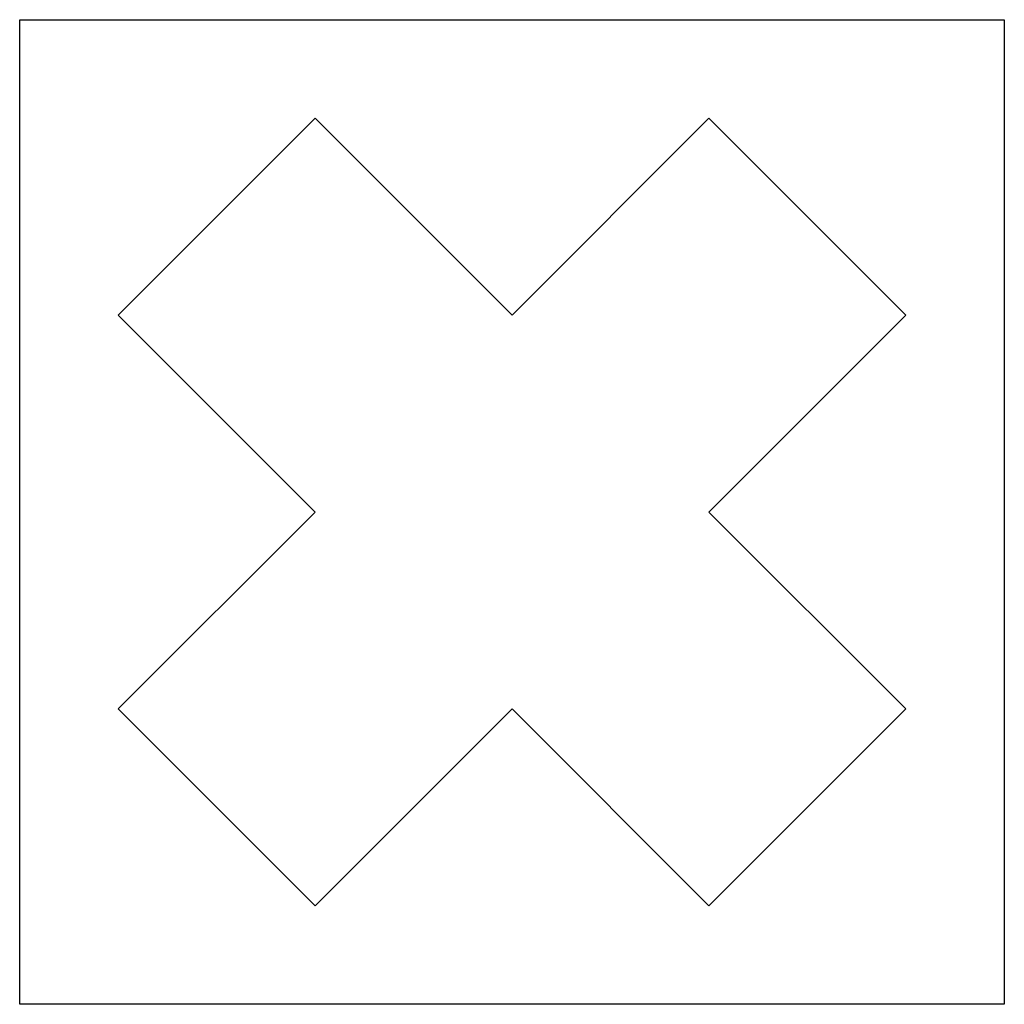
# Model space of a CAD drawing. Extents: x -0.5 to 0.5, y -0.5 to 0.5.
import ezdxf

# ---------------------------------------------------------------- set-up
doc = ezdxf.new("R2010")
doc.units = 0
doc.header["$MEASUREMENT"] = 0

msp = doc.modelspace()

# ---------------------------------------------------------------- linework, layer by layer
for p, q in [((-0.5, -0.5), (-0.5, 0.5)), ((-0.5, 0.5), (0, 0.5)), ((0, 0.5), (0.5, 0.5)), ((0.5, 0.5), (0.5, -0.5)), ((-0.4, 0.2), (-0.2, 0.4)), ((-0.2, 0.4), (0, 0.2)), ((0, 0.2), (0.2, 0.4)), ((0.2, 0.4), (0.4, 0.2)), ((-0.2, 0), (-0.4, 0.2)), ((0.4, 0.2), (0.2, 0)), ((-0.4, -0.2), (-0.2, 0)), ((0.2, 0), (0.4, -0.2)), ((-0.2, -0.4), (-0.4, -0.2)), ((0, -0.2), (-0.2, -0.4)), ((0.2, -0.4), (0, -0.2)), ((0.4, -0.2), (0.2, -0.4)), ((0, -0.5), (-0.5, -0.5)), ((0.5, -0.5), (0, -0.5))]:
    msp.add_line(p, q)

doc.saveas('drawing.dxf')
